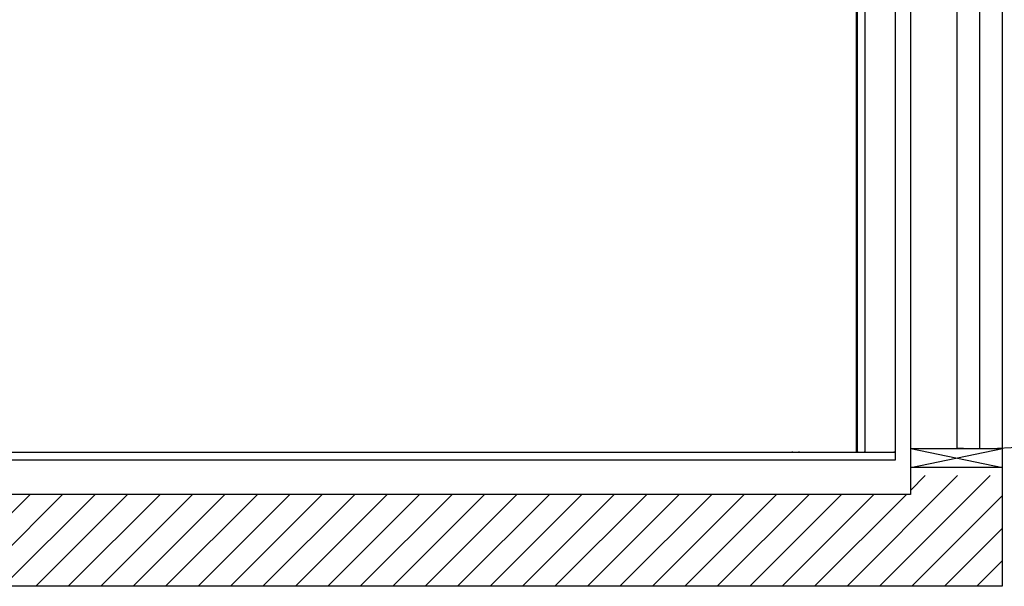
# Model space of a CAD drawing. Units: inches. Extents: x -83953 to -83802, y 18091 to 18165.
# Drawn here: x -83899 to -83835, y 18091 to 18128 of the extents above; entities that cross this region are included whole.
import ezdxf

# ---------------------------------------------------------------- set-up
doc = ezdxf.new("R2010")
doc.units = ezdxf.units.IN
doc.header["$LTSCALE"] = 100
doc.header["$MEASUREMENT"] = 0
doc.linetypes.add('CENTER', pattern=[2, 1.25, -0.25, 0.25, -0.25])
for name, color, linetype in [('DOORS', 30, 'Continuous'), ('PLATFORM', 25, 'Continuous'), ('WALLS', 8, 'Continuous')]:
    doc.layers.add(name, color=color, linetype=linetype)

# ---------------------------------------------------------------- blocks, each defined once
blk = doc.blocks.new('door-left')
at = {"layer": 'DOORS'}
for p, q in [((-152.4, 0), (0, 0)), ((0, 0), (-152.4, -31.8)), ((-142.8, 0), (0, -31.8)), ((-152.4, -31.8), (0, -31.8)), ((-152.4, -933.5), (0, -933.5)), ((-152.4, -933.5), (0, -965.2)), ((-152.4, -965.2), (0, -933.5)), ((0, -965.2), (-152.4, -965.2))]:
    blk.add_line(p, q, dxfattribs=at)
blk.add_lwpolyline([(-38.1, -933.5), (-38.1, -31.8), (-76.2, -31.8), (-76.2, -933.5)], close=True, dxfattribs=at)
blk.add_lwpolyline([(587.9, -31.8), (-76.2, -31.8), (-76.2, -69.9), (825.5, -69.9), (825.5, -31.8), (587.9, -31.8)], dxfattribs=at)
at = {"layer": 'DOORS', "linetype": 'CENTER'}
blk.add_arc((-38.1, -69.9), 863.6, 267.4714, 2.5286, dxfattribs=at)
blk = doc.blocks.new('cab-48x60-2')
at = {"layer": 'PLATFORM'}
for p, q in [((1416, -1517.7), (1416, -423.5)), ((1416, -1505), (1416, -423.5)), ((1351, -1505), (1351, -444.5)), ((1351, -444.5), (1351, -1505)), ((1352.5, -444.5), (1352.5, -1505)), ((1365.2, -444.5), (1365.2, -1505)), ((-400.8, -1517.7), (1416, -1517.7)), ((-254, -1505), (1416, -1505)), ((1242.3, -1505), (1243.8, -1505)), ((1245.4, -1505), (1243.8, -1505)), ((1245.4, -1505), (1255, -1505)), ((1256.5, -1505), (1255, -1505)), ((1256.5, -1505), (1259.6, -1505)), ((1259.6, -1505), (1275.6, -1505)), ((1351, -1505), (1352.5, -1505)), ((1354.1, -1505), (1352.5, -1505)), ((1354.1, -1505), (1363.7, -1505)), ((1365.2, -1505), (1363.7, -1505)), ((1365.2, -1505), (1368.3, -1505)), ((1368.3, -1505), (1413, -1505)), ((1416, -1505), (1413, -1505))]:
    blk.add_line(p, q, dxfattribs=at)

msp = doc.modelspace()

# ---------------------------------------------------------------- hatches: boundary and pattern name
at = {"layer": 'WALLS'}
h = msp.add_hatch(dxfattribs=at)
h.set_pattern_fill('ANSI31', color=256, scale=11.999976, style=0)
h.set_pattern_definition([(45, (-84151.8082, 18200.089), (-1.060658, 1.060658), [])])
h.paths.add_polyline_path([(-83914.4, 18097.078), (-83914.4, 18098.306), (-83920.4, 18098.306), (-83920.4, 18091.078), (-83834.9, 18091.078), (-83834.9, 18098.306), (-83840.9, 18098.306), (-83840.9, 18097.078)])
h.paths.add_polyline_path([(-83914.4, 18159.078), (-83877.62, 18159.078), (-83877.62, 18165.078), (-83920.4, 18165.078), (-83920.4, 18147.828), (-83914.4, 18147.828)])
h.paths.add_polyline_path([(-83914.4, 18147.828), (-83920.4, 18147.828), (-83920.4, 18136.828), (-83914.4, 18136.828)])
h.paths.add_polyline_path([(-83877.62, 18165.078), (-83877.62, 18159.078), (-83840.9, 18159.078), (-83840.9, 18154.078), (-83834.9, 18154.078), (-83834.9, 18165.078)])
h.paths.add_polyline_path([(-83834.9, 18154.078), (-83840.9, 18154.078), (-83840.9, 18136.828), (-83834.9, 18136.828)])

# ---------------------------------------------------------------- linework, layer by layer
for points in [[(-83920.4, 18091.078), (-83920.4, 18165.078), (-83834.9, 18165.078), (-83834.9, 18091.078), (-83920.4, 18091.078), (-83920.4, 18099.083)], [(-83914.4, 18097.078), (-83914.4, 18159.078), (-83840.9, 18159.078), (-83840.9, 18097.078), (-83914.4, 18097.078), (-83914.4, 18099.083)]]:
    msp.add_lwpolyline(points, dxfattribs=at)

# ---------------------------------------------------------------- block references
at = {"layer": 'DOORS', "xscale": 0.03936999999859836, "yscale": 0.03936999999859836, "zscale": 0.03937}
msp.add_blockref('door-left', (-83834.87, 18136.828), dxfattribs=at)
at = {"layer": 'PLATFORM', "xscale": 0.03936999999859836, "yscale": 0.03936999999859836, "zscale": 0.03937}
msp.add_blockref('cab-48x60-2', (-83897.62, 18159.078), dxfattribs=at)

doc.saveas('drawing.dxf')
